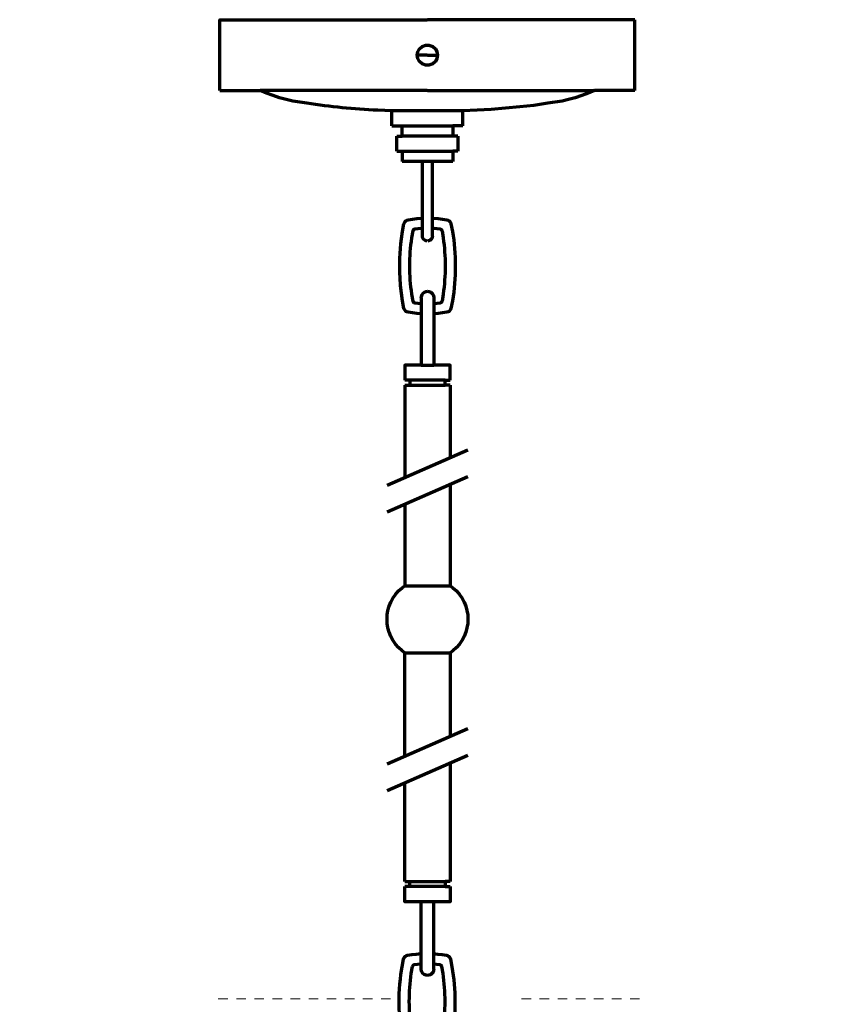
# Model space of a CAD drawing. Units: inches. Extents: x 0.4 to 10, y -10.7 to 19.2.
# Drawn here: x 0.4 to 10, y 7.7 to 19.2 of the extents above; entities that cross this region are included whole.
import ezdxf

# ---------------------------------------------------------------- set-up
doc = ezdxf.new("R2010")
doc.units = ezdxf.units.IN
doc.header["$MEASUREMENT"] = 0
doc.linetypes.add('AI-Linetype-2', pattern=[0.156865, 0.112046, -0.044819])
doc.linetypes.add('AI-Linetype-3', pattern=[0.156865, 0.112046, -0.044819])
doc.layers.add('Layer 1', color=7, linetype='Continuous')
doc.layers.add('Layer 2', color=7, linetype='Continuous')

# ---------------------------------------------------------------- blocks, each defined once
blk = doc.blocks.new('block 3')
at = {"layer": 'Layer 1', "color": 7, "lineweight": 70, "true_color": 0xffffff}
for points in [[(5.177, -2.598), (6.798, -2.598)], [(5.177, -2.792), (6.771, -2.792)], [(9.728, -10.537), (6.771, -2.792)], [(6.798, -2.792), (6.771, -2.792)], [(5.177, -10.537), (9.728, -10.537)], [(9.829, -10.537), (9.728, -10.537)], [(5.177, -10.732), (9.829, -10.732)]]:
    blk.add_lwpolyline(points, dxfattribs=at)
for points, knots in [([(6.798, -2.598), (6.798, -2.598), (6.814, -2.599), (6.814, -2.599), (6.921, -2.62), (6.921, -2.769), (6.814, -2.791), (6.814, -2.791), (6.798, -2.792), (6.798, -2.792)], [0, 0, 0, 0, 1, 1, 1, 2, 2, 2, 3, 3, 3, 3]), ([(6.841, -2.954), (6.841, -2.954), (6.842, -2.938), (6.842, -2.938), (6.842, -2.938), (6.846, -2.923), (6.846, -2.923), (6.88, -2.838), (6.999, -2.848), (7.017, -2.938), (7.017, -2.938), (7.019, -2.954), (7.019, -2.954), (7.019, -2.954), (7.017, -2.969), (7.017, -2.969), (7, -3.059), (6.878, -3.069), (6.846, -2.984), (6.846, -2.984), (6.842, -2.969), (6.842, -2.969), (6.842, -2.969), (6.841, -2.954), (6.841, -2.954)], [0, 0, 0, 0, 1, 1, 1, 2, 2, 2, 3, 3, 3, 4, 4, 4, 5, 5, 5, 6, 6, 6, 7, 7, 7, 8, 8, 8, 8]), ([(9.829, -10.537), (9.829, -10.537), (9.846, -10.538), (9.846, -10.538), (9.953, -10.559), (9.952, -10.709), (9.846, -10.73), (9.846, -10.73), (9.829, -10.732), (9.829, -10.732)], [0, 0, 0, 0, 1, 1, 1, 2, 2, 2, 3, 3, 3, 3])]:
    blk.add_open_spline(points, degree=3, knots=knots, dxfattribs=at)
blk = doc.blocks.new('block 2')
at = {"layer": 'Layer 1', "color": 7, "lineweight": 70, "true_color": 0xffffff}
for points in [[(4.9, 8.216), (4.905, 8.229), (4.912, 8.241), (4.923, 8.251), (4.935, 8.258), (4.948, 8.262)], [(4.948, 8.262), (4.999, 8.27), (5.05, 8.277), (5.102, 8.282)], [(5.25, 8.282), (5.302, 8.277), (5.353, 8.27), (5.404, 8.262)], [(5.404, 8.262), (5.417, 8.258), (5.429, 8.251), (5.44, 8.241), (5.447, 8.229), (5.451, 8.216)], [(5.006, 8.131), (5.008, 8.14), (5.014, 8.147), (5.022, 8.152), (5.03, 8.155)], [(5.03, 8.155), (5.102, 8.163)], [(5.25, 8.163), (5.322, 8.155)], [(5.322, 8.155), (5.33, 8.152), (5.337, 8.147), (5.344, 8.14), (5.346, 8.131)], [(5.03, 7.284), (5.022, 7.286), (5.014, 7.292), (5.008, 7.299), (5.006, 7.308)], [(5.102, 7.277), (5.03, 7.284)], [(5.102, 7.348), (5.102, 6.557)], [(5.322, 7.284), (5.25, 7.277)], [(5.346, 7.308), (5.344, 7.299), (5.337, 7.292), (5.33, 7.286), (5.322, 7.284)], [(5.102, 7.158), (5.05, 7.162), (4.999, 7.168), (4.948, 7.177)], [(5.404, 7.177), (5.353, 7.168), (5.302, 7.162), (5.25, 7.158)], [(5.451, 7.223), (5.447, 7.21), (5.44, 7.199), (5.429, 7.188), (5.417, 7.181), (5.404, 7.177)], [(5.102, 6.557), (4.909, 6.557), (4.909, 6.379)], [(5.102, 6.557), (5.175, 6.557)], [(5.177, 6.557), (5.25, 6.557)], [(5.443, 6.379), (5.443, 6.557), (5.25, 6.557)], [(4.969, 6.379), (4.909, 6.379)], [(5.175, 6.379), (4.969, 6.379)], [(4.969, 6.379), (4.969, 6.32)], [(5.383, 6.379), (5.177, 6.379)], [(5.383, 6.32), (5.383, 6.379)], [(5.383, 6.379), (5.443, 6.379)], [(4.909, 6.32), (4.909, 5.25)], [(4.909, 6.32), (4.969, 6.32)], [(4.969, 6.32), (5.175, 6.32)], [(5.177, 6.32), (5.383, 6.32)], [(5.443, 6.32), (5.383, 6.32)], [(5.443, 6.32), (5.443, 5.472)], [(4.909, 4.925), (4.909, 3.968)], [(4.909, 3.968), (5.175, 3.968)], [(5.177, 3.968), (5.443, 3.968)], [(4.909, 1.975), (4.909, 3.183)], [(4.909, 3.183), (5.175, 3.183)], [(5.177, 3.183), (5.443, 3.183)], [(5.443, 3.183), (5.443, 2.202)], [(5.443, 1.888), (5.443, 0.499)], [(4.909, 0.499), (4.909, 1.655)], [(4.909, 0.499), (4.969, 0.499)], [(4.969, 0.439), (4.969, 0.499)], [(4.969, 0.499), (5.175, 0.499)], [(5.177, 0.499), (5.383, 0.499)], [(5.383, 0.499), (5.383, 0.439)], [(5.443, 0.499), (5.383, 0.499)], [(5.102, 0.261), (4.909, 0.261), (4.909, 0.439)], [(4.969, 0.439), (4.909, 0.439)], [(5.175, 0.439), (4.969, 0.439)], [(5.383, 0.439), (5.177, 0.439)], [(5.443, 0.439), (5.443, 0.261), (5.25, 0.261)], [(5.383, 0.439), (5.443, 0.439)], [(5.175, 0.261), (5.102, 0.261)], [(5.25, 0.261), (5.177, 0.261)], [(5.25, -0.53), (5.25, 0.261)], [(4.948, -0.359), (4.999, -0.35), (5.05, -0.344), (5.102, -0.339)], [(5.25, -0.339), (5.302, -0.344), (5.353, -0.35), (5.404, -0.359)], [(4.9, -0.405), (4.905, -0.392), (4.912, -0.38), (4.923, -0.37), (4.935, -0.363), (4.948, -0.359)], [(5.03, -0.466), (5.102, -0.458)], [(5.25, -0.458), (5.322, -0.466)], [(5.404, -0.359), (5.417, -0.363), (5.429, -0.37), (5.44, -0.38), (5.447, -0.392), (5.451, -0.405)], [(5.006, -0.489), (5.008, -0.481), (5.014, -0.473), (5.022, -0.468), (5.03, -0.466)], [(5.322, -0.466), (5.33, -0.468), (5.337, -0.473), (5.344, -0.481), (5.346, -0.489)], [(5.03, -1.336), (5.022, -1.334), (5.014, -1.328), (5.008, -1.321), (5.006, -1.313)], [(5.102, -1.344), (5.03, -1.336)], [(5.102, -1.272), (5.102, -2.063)], [(5.322, -1.336), (5.25, -1.344)], [(5.346, -1.313), (5.344, -1.321), (5.337, -1.328), (5.33, -1.334), (5.322, -1.336)], [(5.102, -1.463), (5.05, -1.458), (4.999, -1.452), (4.948, -1.443)], [(5.404, -1.443), (5.353, -1.452), (5.302, -1.458), (5.25, -1.463)], [(5.451, -1.397), (5.447, -1.411), (5.44, -1.423), (5.429, -1.432), (5.417, -1.439), (5.404, -1.443)], [(4.82, -2.301), (4.82, -2.063), (5.102, -2.063)], [(5.102, -2.063), (5.175, -2.063)], [(5.177, -2.063), (5.25, -2.063)], [(5.532, -2.063), (5.532, -2.301)], [(4.909, -2.301), (4.82, -2.301)], [(4.909, -2.36), (4.909, -2.301)], [(4.909, -2.301), (5.175, -2.301)], [(5.177, -2.301), (5.443, -2.301)], [(5.443, -2.301), (5.443, -2.36)], [(5.443, -2.301), (5.532, -2.301)], [(4.82, -2.598), (4.82, -2.36), (4.909, -2.36)], [(5.175, -2.36), (4.909, -2.36)], [(5.443, -2.36), (5.177, -2.36)], [(5.532, -2.598), (5.532, -2.36), (5.443, -2.36)], [(5.175, -2.598), (3.554, -2.598)], [(4.701, -2.598), (4.82, -2.598)], [(4.832, -2.598), (5.175, -2.598), (4.82, -2.598)], [(5.543, -2.598), (5.177, -2.598), (5.532, -2.598)], [(0.624, -10.537), (3.581, -2.792)], [(3.554, -2.792), (3.581, -2.792)], [(5.175, -2.792), (3.581, -2.792)], [(0.523, -10.537), (0.624, -10.537)], [(5.175, -10.537), (0.624, -10.537)], [(5.175, -10.732), (0.523, -10.732)]]:
    blk.add_lwpolyline(points, dxfattribs=at)
for points, knots in [([(4.948, 7.177), (4.948, 7.177), (4.935, 7.181), (4.935, 7.181), (4.935, 7.181), (4.923, 7.188), (4.923, 7.188), (4.923, 7.188), (4.912, 7.199), (4.912, 7.199), (4.912, 7.199), (4.905, 7.21), (4.905, 7.21), (4.905, 7.21), (4.9, 7.223), (4.9, 7.223), (4.9, 7.223), (4.884, 7.313), (4.884, 7.313), (4.884, 7.313), (4.87, 7.403), (4.87, 7.403), (4.87, 7.403), (4.86, 7.493), (4.86, 7.493), (4.86, 7.493), (4.854, 7.583), (4.854, 7.583), (4.844, 7.732), (4.851, 7.889), (4.87, 8.037), (4.87, 8.037), (4.884, 8.126), (4.884, 8.126), (4.884, 8.126), (4.9, 8.216), (4.9, 8.216)], [0, 0, 0, 0, 1, 1, 1, 2, 2, 2, 3, 3, 3, 4, 4, 4, 5, 5, 5, 6, 6, 6, 7, 7, 7, 8, 8, 8, 9, 9, 9, 10, 10, 10, 11, 11, 11, 12, 12, 12, 12]), ([(5.451, 8.216), (5.451, 8.216), (5.468, 8.126), (5.468, 8.126), (5.514, 7.858), (5.514, 7.581), (5.468, 7.313), (5.468, 7.313), (5.451, 7.223), (5.451, 7.223)], [0, 0, 0, 0, 1, 1, 1, 2, 2, 2, 3, 3, 3, 3]), ([(5.006, 7.308), (5.006, 7.308), (4.992, 7.39), (4.992, 7.39), (4.96, 7.607), (4.961, 7.833), (4.992, 8.05), (4.992, 8.05), (5.006, 8.131), (5.006, 8.131)], [0, 0, 0, 0, 1, 1, 1, 2, 2, 2, 3, 3, 3, 3]), ([(5.346, 8.131), (5.346, 8.131), (5.36, 8.05), (5.36, 8.05), (5.391, 7.833), (5.392, 7.607), (5.36, 7.39), (5.36, 7.39), (5.346, 7.308), (5.346, 7.308)], [0, 0, 0, 0, 1, 1, 1, 2, 2, 2, 3, 3, 3, 3]), ([(5.102, 7.348), (5.102, 7.348), (5.104, 7.363), (5.104, 7.363), (5.11, 7.392), (5.132, 7.415), (5.162, 7.421), (5.162, 7.421), (5.175, 7.423), (5.175, 7.423)], [0, 0, 0, 0, 1, 1, 1, 2, 2, 2, 3, 3, 3, 3]), ([(5.177, 7.423), (5.177, 7.423), (5.19, 7.421), (5.19, 7.421), (5.225, 7.415), (5.249, 7.383), (5.25, 7.348), (5.25, 7.348), (5.25, 6.557), (5.25, 6.557)], [0, 0, 0, 0, 1, 1, 1, 2, 2, 2, 3, 3, 3, 3]), ([(5.443, 5.148), (5.443, 5.148), (5.443, 3.968), (5.443, 3.968), (5.443, 3.968), (5.474, 3.945), (5.474, 3.945), (5.71, 3.756), (5.71, 3.395), (5.474, 3.206), (5.474, 3.206), (5.443, 3.183), (5.443, 3.183)], [0, 0, 0, 0, 1, 1, 1, 2, 2, 2, 3, 3, 3, 4, 4, 4, 4]), ([(4.909, 3.183), (4.909, 3.183), (4.878, 3.206), (4.878, 3.206), (4.642, 3.395), (4.642, 3.756), (4.878, 3.945), (4.878, 3.945), (4.909, 3.968), (4.909, 3.968)], [0, 0, 0, 0, 1, 1, 1, 2, 2, 2, 3, 3, 3, 3]), ([(5.175, -0.604), (5.175, -0.604), (5.162, -0.603), (5.162, -0.603), (5.126, -0.596), (5.103, -0.565), (5.102, -0.53), (5.102, -0.53), (5.102, 0.261), (5.102, 0.261)], [0, 0, 0, 0, 1, 1, 1, 2, 2, 2, 3, 3, 3, 3]), ([(4.948, -1.443), (4.948, -1.443), (4.935, -1.439), (4.935, -1.439), (4.935, -1.439), (4.923, -1.432), (4.923, -1.432), (4.923, -1.432), (4.912, -1.423), (4.912, -1.423), (4.912, -1.423), (4.905, -1.411), (4.905, -1.411), (4.905, -1.411), (4.9, -1.397), (4.9, -1.397), (4.9, -1.397), (4.884, -1.308), (4.884, -1.308), (4.884, -1.308), (4.87, -1.218), (4.87, -1.218), (4.87, -1.218), (4.86, -1.128), (4.86, -1.128), (4.86, -1.128), (4.854, -1.037), (4.854, -1.037), (4.844, -0.888), (4.851, -0.732), (4.87, -0.584), (4.87, -0.584), (4.884, -0.494), (4.884, -0.494), (4.884, -0.494), (4.9, -0.405), (4.9, -0.405)], [0, 0, 0, 0, 1, 1, 1, 2, 2, 2, 3, 3, 3, 4, 4, 4, 5, 5, 5, 6, 6, 6, 7, 7, 7, 8, 8, 8, 9, 9, 9, 10, 10, 10, 11, 11, 11, 12, 12, 12, 12]), ([(5.451, -0.405), (5.451, -0.405), (5.468, -0.494), (5.468, -0.494), (5.514, -0.763), (5.514, -1.039), (5.468, -1.308), (5.468, -1.308), (5.451, -1.397), (5.451, -1.397)], [0, 0, 0, 0, 1, 1, 1, 2, 2, 2, 3, 3, 3, 3]), ([(5.006, -1.313), (5.006, -1.313), (4.992, -1.231), (4.992, -1.231), (4.961, -1.014), (4.96, -0.789), (4.992, -0.572), (4.992, -0.572), (5.006, -0.489), (5.006, -0.489)], [0, 0, 0, 0, 1, 1, 1, 2, 2, 2, 3, 3, 3, 3]), ([(5.25, -0.53), (5.25, -0.53), (5.248, -0.545), (5.248, -0.545), (5.242, -0.574), (5.22, -0.597), (5.19, -0.603), (5.19, -0.603), (5.177, -0.604), (5.177, -0.604)], [0, 0, 0, 0, 1, 1, 1, 2, 2, 2, 3, 3, 3, 3]), ([(5.346, -0.489), (5.346, -0.489), (5.36, -0.572), (5.36, -0.572), (5.392, -0.789), (5.391, -1.014), (5.36, -1.231), (5.36, -1.231), (5.346, -1.313), (5.346, -1.313)], [0, 0, 0, 0, 1, 1, 1, 2, 2, 2, 3, 3, 3, 3]), ([(5.102, -1.272), (5.102, -1.272), (5.104, -1.258), (5.104, -1.258), (5.109, -1.23), (5.133, -1.204), (5.162, -1.199), (5.162, -1.199), (5.175, -1.198), (5.175, -1.198)], [0, 0, 0, 0, 1, 1, 1, 2, 2, 2, 3, 3, 3, 3]), ([(5.177, -1.198), (5.177, -1.198), (5.19, -1.199), (5.19, -1.199), (5.224, -1.205), (5.25, -1.238), (5.25, -1.272), (5.25, -1.272), (5.25, -2.063), (5.25, -2.063), (5.25, -2.063), (5.532, -2.063), (5.532, -2.063)], [0, 0, 0, 0, 1, 1, 1, 2, 2, 2, 3, 3, 3, 4, 4, 4, 4]), ([(3.554, -2.598), (3.554, -2.598), (3.537, -2.599), (3.537, -2.599), (3.43, -2.62), (3.43, -2.769), (3.537, -2.791), (3.537, -2.791), (3.554, -2.792), (3.554, -2.792)], [0, 0, 0, 0, 1, 1, 1, 2, 2, 2, 3, 3, 3, 3]), ([(3.52, -2.954), (3.52, -2.954), (3.518, -2.938), (3.518, -2.938), (3.518, -2.938), (3.514, -2.923), (3.514, -2.923), (3.48, -2.838), (3.361, -2.848), (3.343, -2.938), (3.343, -2.938), (3.341, -2.954), (3.341, -2.954), (3.341, -2.954), (3.343, -2.969), (3.343, -2.969), (3.36, -3.059), (3.482, -3.069), (3.514, -2.984), (3.514, -2.984), (3.518, -2.969), (3.518, -2.969), (3.518, -2.969), (3.52, -2.954), (3.52, -2.954)], [0, 0, 0, 0, 1, 1, 1, 2, 2, 2, 3, 3, 3, 4, 4, 4, 5, 5, 5, 6, 6, 6, 7, 7, 7, 8, 8, 8, 8]), ([(0.523, -10.537), (0.523, -10.537), (0.506, -10.538), (0.506, -10.538), (0.399, -10.559), (0.399, -10.709), (0.506, -10.73), (0.506, -10.73), (0.523, -10.732), (0.523, -10.732)], [0, 0, 0, 0, 1, 1, 1, 2, 2, 2, 3, 3, 3, 3])]:
    blk.add_open_spline(points, degree=3, knots=knots, dxfattribs=at)
at = {"layer": 'Layer 1'}
blk.add_blockref('block 3', (0, 0), dxfattribs=at)

msp = doc.modelspace()

# ---------------------------------------------------------------- linework, layer by layer
at = {"layer": 'Layer 2', "color": 7, "lineweight": 70, "true_color": 0xffffff}
for points in [[(2.746, 18.409), (2.746, 19.24), (5.179, 19.24)], [(7.615, 19.24), (5.181, 19.24)], [(7.615, 18.409), (7.615, 19.24)], [(5.179, 18.824), (5.062, 18.824)], [(5.181, 18.824), (5.299, 18.824)], [(2.746, 18.409), (3.221, 18.409)], [(3.601, 18.285), (3.523, 18.303), (3.446, 18.325), (3.37, 18.349), (3.295, 18.377), (3.221, 18.409)], [(5.179, 18.409), (3.221, 18.409)], [(5.181, 18.409), (7.14, 18.409)], [(7.615, 18.409), (7.14, 18.409), (7.066, 18.377), (6.991, 18.349), (6.915, 18.325), (6.837, 18.303), (6.76, 18.285), (6.594, 18.259), (6.429, 18.235), (6.263, 18.216), (6.096, 18.2), (5.93, 18.187), (5.763, 18.177), (5.596, 18.171)], [(4.765, 17.993), (4.765, 18.171)], [(5.179, 18.171), (4.765, 18.171)], [(5.596, 18.171), (5.181, 18.171)], [(5.596, 17.993), (5.596, 18.171)], [(4.765, 17.993), (4.883, 17.993)], [(4.883, 17.874), (4.883, 17.993)], [(4.883, 17.993), (5.179, 17.993)], [(5.181, 17.993), (5.477, 17.993)], [(5.477, 17.993), (5.477, 17.874)], [(5.596, 17.993), (5.477, 17.993)], [(4.824, 17.696), (4.824, 17.874)], [(4.824, 17.874), (4.883, 17.874)], [(5.179, 17.874), (4.883, 17.874)], [(5.477, 17.874), (5.181, 17.874)], [(5.537, 17.874), (5.477, 17.874)], [(5.537, 17.874), (5.537, 17.696)], [(4.824, 17.696), (4.883, 17.696)], [(4.883, 17.696), (4.883, 17.577)], [(4.883, 17.696), (5.179, 17.696)], [(5.181, 17.696), (5.477, 17.696)], [(5.477, 17.696), (5.477, 17.577)], [(5.537, 17.696), (5.477, 17.696)], [(5.122, 17.577), (4.883, 17.577)], [(5.179, 17.577), (5.122, 17.577)], [(5.239, 17.577), (5.181, 17.577)], [(5.239, 16.702), (5.239, 17.577)], [(5.477, 17.577), (5.239, 17.577)], [(4.906, 16.846), (4.911, 16.859), (4.918, 16.871), (4.928, 16.881), (4.94, 16.888), (4.954, 16.892)], [(4.954, 16.892), (5.004, 16.901), (5.056, 16.907), (5.108, 16.912)], [(5.255, 16.912), (5.308, 16.907), (5.359, 16.901), (5.41, 16.892)], [(5.41, 16.892), (5.423, 16.888), (5.435, 16.881), (5.445, 16.871), (5.453, 16.859), (5.456, 16.846)], [(5.012, 16.761), (5.014, 16.77), (5.02, 16.777), (5.027, 16.783), (5.036, 16.785)], [(5.036, 16.785), (5.108, 16.793)], [(5.255, 16.793), (5.327, 16.785)], [(5.327, 16.785), (5.336, 16.783), (5.343, 16.777), (5.35, 16.77), (5.352, 16.761)], [(5.108, 15.978), (5.108, 15.187)], [(5.036, 15.914), (5.027, 15.917), (5.02, 15.922), (5.014, 15.929), (5.012, 15.938)], [(5.108, 15.907), (5.036, 15.914)], [(5.327, 15.914), (5.255, 15.907)], [(5.352, 15.938), (5.35, 15.929), (5.343, 15.922), (5.336, 15.917), (5.327, 15.914)], [(5.456, 15.853), (5.453, 15.841), (5.445, 15.829), (5.435, 15.818), (5.423, 15.811), (5.41, 15.807)], [(5.108, 15.788), (5.056, 15.792), (5.004, 15.799), (4.954, 15.807)], [(5.41, 15.807), (5.359, 15.799), (5.308, 15.792), (5.255, 15.788)], [(5.108, 15.187), (4.915, 15.187), (4.915, 15.009)], [(5.108, 15.187), (5.181, 15.187)], [(5.183, 15.187), (5.255, 15.187)], [(5.449, 15.009), (5.449, 15.187), (5.255, 15.187)], [(4.974, 15.009), (4.915, 15.009)], [(4.915, 14.95), (4.915, 13.88)], [(4.915, 14.95), (4.974, 14.95)], [(5.181, 15.009), (4.974, 15.009)], [(4.974, 15.009), (4.974, 14.95)], [(4.974, 14.95), (5.181, 14.95)], [(5.389, 15.009), (5.183, 15.009)], [(5.183, 14.95), (5.389, 14.95)], [(5.389, 14.95), (5.389, 15.009)], [(5.389, 15.009), (5.449, 15.009)], [(5.449, 14.95), (5.389, 14.95)], [(5.449, 14.95), (5.449, 14.102)], [(4.707, 13.778), (5.656, 14.193)], [(4.707, 13.465), (5.656, 13.88)], [(4.915, 13.556), (4.915, 12.598)], [(4.915, 12.598), (5.181, 12.598)], [(5.183, 12.598), (5.449, 12.598)], [(4.915, 10.605), (4.915, 11.813)], [(4.915, 11.813), (5.181, 11.813)], [(5.183, 11.813), (5.449, 11.813)], [(5.449, 11.813), (5.449, 10.832)], [(4.707, 10.507), (5.656, 10.923)], [(4.707, 10.194), (5.656, 10.609)], [(5.449, 10.518), (5.449, 9.129)], [(4.915, 9.129), (4.915, 10.285)], [(4.915, 9.129), (4.974, 9.129)], [(4.974, 9.069), (4.974, 9.129)], [(4.974, 9.129), (5.181, 9.129)], [(5.183, 9.129), (5.389, 9.129)], [(5.389, 9.129), (5.389, 9.069)], [(5.449, 9.129), (5.389, 9.129)], [(5.108, 8.891), (4.915, 8.891), (4.915, 9.069)], [(4.974, 9.069), (4.915, 9.069)], [(5.181, 9.069), (4.974, 9.069)], [(5.389, 9.069), (5.183, 9.069)], [(5.449, 9.069), (5.449, 8.891), (5.255, 8.891)], [(5.389, 9.069), (5.449, 9.069)], [(5.181, 8.891), (5.108, 8.891)], [(5.255, 8.891), (5.183, 8.891)], [(5.255, 8.1), (5.255, 8.891)]]:
    msp.add_lwpolyline(points, dxfattribs=at)
at = {"layer": 'Layer 2', "color": 7, "linetype": 'AI-Linetype-3', "lineweight": 18, "true_color": 0xffffff}
msp.add_lwpolyline([(2.728, 7.75), (4.749, 7.75)], dxfattribs=at)
at = {"layer": 'Layer 2', "color": 7, "linetype": 'AI-Linetype-2', "lineweight": 18, "true_color": 0xffffff}
msp.add_lwpolyline([(6.285, 7.75), (7.68, 7.75)], dxfattribs=at)
at = {"layer": 'Layer 2', "color": 7, "lineweight": 70, "true_color": 0xffffff}
for points, knots in [([(5.179, 18.706), (5.179, 18.706), (5.162, 18.707), (5.162, 18.707), (5.029, 18.731), (5.028, 18.916), (5.162, 18.941), (5.162, 18.941), (5.179, 18.943), (5.179, 18.943)], [0, 0, 0, 0, 1, 1, 1, 2, 2, 2, 3, 3, 3, 3]), ([(5.181, 18.943), (5.181, 18.943), (5.199, 18.941), (5.199, 18.941), (5.332, 18.916), (5.332, 18.731), (5.199, 18.707), (5.199, 18.707), (5.181, 18.706), (5.181, 18.706)], [0, 0, 0, 0, 1, 1, 1, 2, 2, 2, 3, 3, 3, 3]), ([(4.765, 18.171), (4.765, 18.171), (4.598, 18.177), (4.598, 18.177), (4.32, 18.192), (4.042, 18.216), (3.766, 18.259), (3.766, 18.259), (3.601, 18.285), (3.601, 18.285)], [0, 0, 0, 0, 1, 1, 1, 2, 2, 2, 3, 3, 3, 3]), ([(5.179, 16.643), (5.179, 16.643), (5.168, 16.644), (5.168, 16.644), (5.143, 16.648), (5.119, 16.677), (5.122, 16.702), (5.122, 16.702), (5.122, 17.577), (5.122, 17.577)], [0, 0, 0, 0, 1, 1, 1, 2, 2, 2, 3, 3, 3, 3]), ([(4.954, 15.807), (4.954, 15.807), (4.94, 15.811), (4.94, 15.811), (4.94, 15.811), (4.928, 15.818), (4.928, 15.818), (4.928, 15.818), (4.918, 15.829), (4.918, 15.829), (4.918, 15.829), (4.911, 15.841), (4.911, 15.841), (4.911, 15.841), (4.906, 15.853), (4.906, 15.853), (4.906, 15.853), (4.89, 15.943), (4.89, 15.943), (4.89, 15.943), (4.876, 16.033), (4.876, 16.033), (4.876, 16.033), (4.866, 16.123), (4.866, 16.123), (4.866, 16.123), (4.86, 16.213), (4.86, 16.213), (4.85, 16.362), (4.857, 16.519), (4.876, 16.667), (4.876, 16.667), (4.89, 16.756), (4.89, 16.756), (4.89, 16.756), (4.906, 16.846), (4.906, 16.846)], [0, 0, 0, 0, 1, 1, 1, 2, 2, 2, 3, 3, 3, 4, 4, 4, 5, 5, 5, 6, 6, 6, 7, 7, 7, 8, 8, 8, 9, 9, 9, 10, 10, 10, 11, 11, 11, 12, 12, 12, 12]), ([(5.012, 15.938), (5.012, 15.938), (4.998, 16.02), (4.998, 16.02), (4.966, 16.237), (4.966, 16.463), (4.998, 16.68), (4.998, 16.68), (5.012, 16.761), (5.012, 16.761)], [0, 0, 0, 0, 1, 1, 1, 2, 2, 2, 3, 3, 3, 3]), ([(5.352, 16.761), (5.352, 16.761), (5.365, 16.68), (5.365, 16.68), (5.397, 16.463), (5.397, 16.237), (5.365, 16.02), (5.365, 16.02), (5.352, 15.938), (5.352, 15.938)], [0, 0, 0, 0, 1, 1, 1, 2, 2, 2, 3, 3, 3, 3]), ([(5.456, 16.846), (5.456, 16.846), (5.474, 16.756), (5.474, 16.756), (5.52, 16.488), (5.519, 16.211), (5.474, 15.943), (5.474, 15.943), (5.456, 15.853), (5.456, 15.853)], [0, 0, 0, 0, 1, 1, 1, 2, 2, 2, 3, 3, 3, 3]), ([(5.239, 16.702), (5.239, 16.702), (5.238, 16.688), (5.238, 16.688), (5.233, 16.668), (5.215, 16.647), (5.193, 16.644), (5.193, 16.644), (5.181, 16.643), (5.181, 16.643)], [0, 0, 0, 0, 1, 1, 1, 2, 2, 2, 3, 3, 3, 3]), ([(5.108, 15.978), (5.108, 15.978), (5.11, 15.993), (5.11, 15.993), (5.116, 16.023), (5.138, 16.045), (5.167, 16.051), (5.167, 16.051), (5.181, 16.053), (5.181, 16.053)], [0, 0, 0, 0, 1, 1, 1, 2, 2, 2, 3, 3, 3, 3]), ([(5.183, 16.053), (5.183, 16.053), (5.196, 16.051), (5.196, 16.051), (5.231, 16.045), (5.255, 16.013), (5.255, 15.978), (5.255, 15.978), (5.255, 15.187), (5.255, 15.187)], [0, 0, 0, 0, 1, 1, 1, 2, 2, 2, 3, 3, 3, 3]), ([(5.449, 13.778), (5.449, 13.778), (5.449, 12.598), (5.449, 12.598), (5.449, 12.598), (5.479, 12.575), (5.479, 12.575), (5.715, 12.386), (5.715, 12.025), (5.479, 11.836), (5.479, 11.836), (5.449, 11.813), (5.449, 11.813)], [0, 0, 0, 0, 1, 1, 1, 2, 2, 2, 3, 3, 3, 4, 4, 4, 4]), ([(4.915, 11.813), (4.915, 11.813), (4.884, 11.836), (4.884, 11.836), (4.648, 12.025), (4.648, 12.386), (4.884, 12.575), (4.884, 12.575), (4.915, 12.598), (4.915, 12.598)], [0, 0, 0, 0, 1, 1, 1, 2, 2, 2, 3, 3, 3, 3]), ([(5.181, 8.026), (5.181, 8.026), (5.168, 8.028), (5.168, 8.028), (5.132, 8.034), (5.108, 8.065), (5.108, 8.1), (5.108, 8.1), (5.108, 8.891), (5.108, 8.891)], [0, 0, 0, 0, 1, 1, 1, 2, 2, 2, 3, 3, 3, 3]), ([(5.255, 8.1), (5.255, 8.1), (5.254, 8.085), (5.254, 8.085), (5.248, 8.056), (5.226, 8.033), (5.196, 8.028), (5.196, 8.028), (5.183, 8.026), (5.183, 8.026)], [0, 0, 0, 0, 1, 1, 1, 2, 2, 2, 3, 3, 3, 3])]:
    msp.add_open_spline(points, degree=3, knots=knots, dxfattribs=at)

# ---------------------------------------------------------------- block references
at = {"layer": 'Layer 1'}
msp.add_blockref('block 2', (0, 0), dxfattribs=at)

doc.saveas('drawing.dxf')
